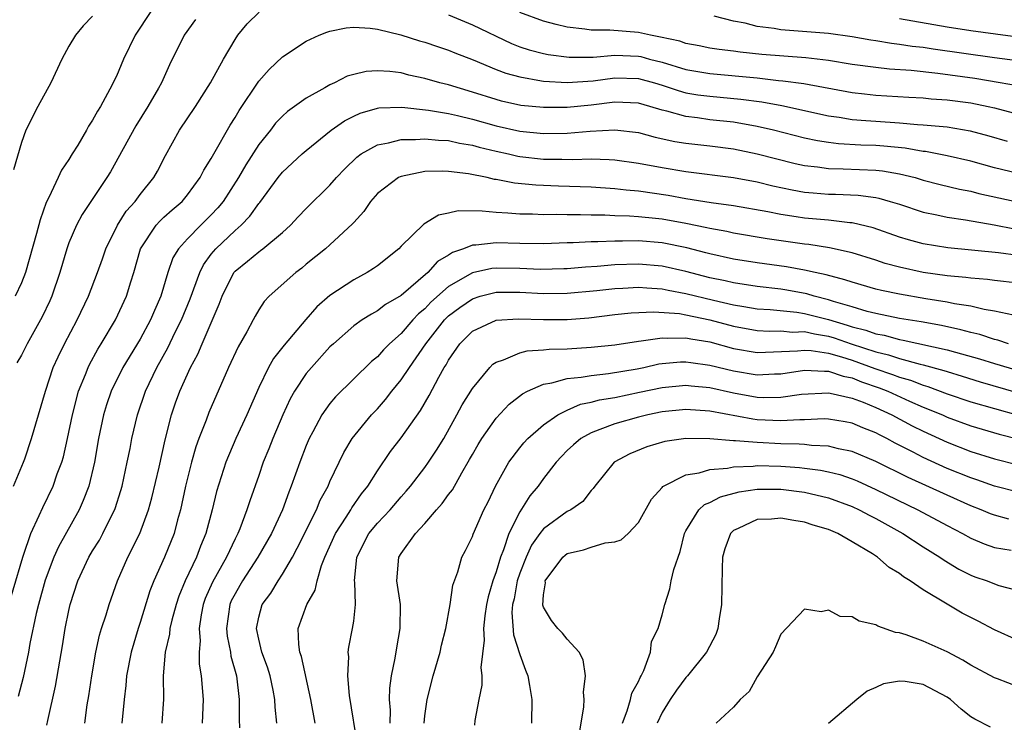
# Model space of a CAD drawing. Units: inches. Extents: x 2583000 to 2586000, y 1545000 to 1548000.
# Drawn here: x 2583685 to 2583768, y 1545703 to 1545762 of the extents above; entities that cross this region are included whole.
import ezdxf

# ---------------------------------------------------------------- set-up
doc = ezdxf.new("R2010")
doc.units = ezdxf.units.IN
doc.header["$MEASUREMENT"] = 0
doc.layers.add('LD25831545_2ft', color=104, linetype='Continuous')

msp = doc.modelspace()

# ---------------------------------------------------------------- linework, layer by layer
at = {"layer": 'LD25831545_2ft'}
for points, elevation in [([(2583684.343, 1545723), (2583685.185, 1545725), (2583685.283, 1545725.283), (2583685.862, 1545727), (2583686.436, 1545729), (2583687.034, 1545731), (2583687.688, 1545733), (2583688.093, 1545733.907), (2583688.629, 1545735), (2583689.704, 1545737), (2583690.651, 1545739), (2583691.416, 1545741), (2583691.833, 1545742.167), (2583692.11, 1545743), (2583693.1, 1545745), (2583693.832, 1545746.167), (2583694.578, 1545747), (2583695, 1545747.579), (2583696.162, 1545749), (2583696.46, 1545749.54), (2583697.14, 1545750.859), (2583698.318, 1545753), (2583699.667, 1545755), (2583700.944, 1545757), (2583702.019, 1545759), (2583703, 1545760.661), (2583703.239, 1545761), (2583704.023, 1545761.977), (2583705.048, 1545762.952)], 8144), ([(2583691, 1545762.611), (2583690.196, 1545761.804), (2583689.553, 1545761), (2583689, 1545760.092), (2583688.419, 1545759), (2583687.473, 1545757), (2583686.394, 1545755), (2583685.373, 1545753), (2583685, 1545751.973), (2583684.347, 1545749.654)], 8138), ([(2583695.911, 1545763), (2583694.59, 1545761), (2583693.617, 1545759), (2583693, 1545757.565), (2583692.452, 1545756.452), (2583691.666, 1545755), (2583691.4, 1545754.6), (2583691, 1545753.852), (2583690.654, 1545753.346), (2583690.479, 1545753), (2583689.741, 1545751.741), (2583689.285, 1545751), (2583689, 1545750.541), (2583688.382, 1545749.618), (2583688.11, 1545749), (2583687.321, 1545747.321), (2583687.099, 1545746.9), (2583686.567, 1545745.433), (2583686.279, 1545744.279), (2583685.332, 1545741), (2583685, 1545740.134), (2583684.486, 1545739)], 8140), ([(2583721, 1545762.72), (2583723, 1545761.895), (2583726.304, 1545760.304), (2583727, 1545760.037), (2583727.779, 1545759.779), (2583729, 1545759.459), (2583729.383, 1545759.383), (2583731.155, 1545759.155), (2583733.171, 1545759.171), (2583735, 1545759.328), (2583737, 1545759.243), (2583737.207, 1545759.207), (2583737.933, 1545759), (2583739, 1545758.726), (2583741, 1545758.118), (2583743, 1545757.769), (2583747, 1545757.409), (2583748.795, 1545757.205), (2583749.175, 1545757.175), (2583750.928, 1545756.928), (2583755, 1545756.179), (2583756.054, 1545756.055), (2583757, 1545755.952), (2583759.777, 1545755.776), (2583761, 1545755.724), (2583761.652, 1545755.652), (2583763, 1545755.563), (2583765, 1545755.296), (2583766.474, 1545755), (2583767, 1545754.878), (2583769, 1545754.353)], 8144), ([(2583768.772, 1545756.772), (2583767.488, 1545757), (2583765.349, 1545757.349), (2583762.219, 1545757.781), (2583759.975, 1545758.025), (2583758.144, 1545758.144), (2583757, 1545758.277), (2583755, 1545758.545), (2583753, 1545758.866), (2583751.1, 1545759.1), (2583747.396, 1545759.396), (2583745.572, 1545759.572), (2583745, 1545759.66), (2583743.793, 1545759.792), (2583743, 1545759.919), (2583742.111, 1545760.111), (2583741, 1545760.311), (2583740.494, 1545760.494), (2583738.853, 1545760.853), (2583738.018, 1545761), (2583737, 1545761.227), (2583734.579, 1545761.421), (2583733, 1545761.434), (2583732.474, 1545761.525), (2583731, 1545761.675), (2583730.078, 1545761.922), (2583729, 1545762.18), (2583727, 1545762.913)], 8142), ([(2583773, 1545758.327), (2583767, 1545759.099), (2583761.828, 1545759.828), (2583761, 1545759.96), (2583760.067, 1545760.066), (2583759, 1545760.238), (2583758.311, 1545760.311), (2583757, 1545760.533), (2583756.588, 1545760.587), (2583755, 1545760.868), (2583753, 1545761.15), (2583749, 1545761.457), (2583748.434, 1545761.566), (2583747, 1545761.756), (2583745.979, 1545762.021), (2583745, 1545762.203), (2583743.374, 1545762.625)], 8140), ([(2583699.675, 1545762.325), (2583698.721, 1545761), (2583697.492, 1545758.509), (2583696.799, 1545757), (2583696.545, 1545756.545), (2583695.656, 1545755), (2583694.643, 1545753.357), (2583692.505, 1545749.496), (2583692.205, 1545749), (2583690.109, 1545745.891), (2583689.643, 1545745), (2583689, 1545743.496), (2583688.826, 1545743), (2583688.239, 1545741), (2583687.562, 1545739), (2583687.39, 1545738.609), (2583686.748, 1545737.252), (2583686.614, 1545737), (2583685.484, 1545735), (2583685, 1545734.048), (2583684.626, 1545733.374)], 8142), ([(2583770.631, 1545760.631), (2583765, 1545761.377), (2583763, 1545761.692), (2583759, 1545762.394)], 8138), ([(2583683.497, 1545711.497), (2583685.108, 1545717), (2583685.184, 1545717.184), (2583685.802, 1545719), (2583686.504, 1545720.504), (2583686.797, 1545721.203), (2583687.664, 1545723), (2583688.017, 1545724.017), (2583688.395, 1545725), (2583688.536, 1545725.464), (2583688.894, 1545727), (2583689.298, 1545729), (2583689.817, 1545731), (2583690.401, 1545732.401), (2583690.62, 1545733), (2583690.74, 1545733.26), (2583691.449, 1545734.551), (2583691.734, 1545735), (2583692.929, 1545737), (2583693.867, 1545739), (2583694.224, 1545740.224), (2583694.477, 1545741), (2583695.036, 1545743), (2583696.351, 1545745), (2583696.657, 1545745.344), (2583697, 1545745.659), (2583697.706, 1545746.294), (2583698.544, 1545747), (2583699, 1545747.54), (2583700.075, 1545749), (2583700.378, 1545749.622), (2583701, 1545750.62), (2583701.203, 1545751), (2583702.583, 1545753.417), (2583703, 1545754.074), (2583703.339, 1545754.662), (2583705, 1545757.122), (2583705.869, 1545758.131), (2583707, 1545759.186), (2583709, 1545760.501), (2583710.084, 1545761), (2583710.735, 1545761.266), (2583711, 1545761.356), (2583712.377, 1545761.623), (2583713, 1545761.692), (2583714.394, 1545761.606), (2583715, 1545761.512), (2583716.961, 1545761.039), (2583718.543, 1545760.543), (2583719, 1545760.42), (2583720.054, 1545760.054), (2583721, 1545759.75), (2583721.524, 1545759.524), (2583723.063, 1545758.936), (2583725, 1545758.128), (2583725.809, 1545757.809), (2583727, 1545757.49), (2583728.823, 1545757.176), (2583729, 1545757.134), (2583731, 1545757.015), (2583733.169, 1545757.169), (2583735, 1545757.414), (2583737, 1545757.365), (2583738.34, 1545757), (2583739, 1545756.801), (2583740.336, 1545756.336), (2583741, 1545756.164), (2583741.991, 1545755.991), (2583743, 1545755.857), (2583745.627, 1545755.627), (2583747.39, 1545755.391), (2583749.072, 1545755.072), (2583753, 1545754.212), (2583753.901, 1545754.099), (2583755, 1545753.914), (2583756.169, 1545753.832), (2583757, 1545753.75), (2583759, 1545753.616), (2583760.511, 1545753.489), (2583761, 1545753.467), (2583763, 1545753.28), (2583764.961, 1545752.961), (2583766.528, 1545752.528), (2583768.072, 1545752.072)], 8146), ([(2583769, 1545749.346), (2583767, 1545749.82), (2583765, 1545750.378), (2583763, 1545750.842), (2583761.197, 1545751.198), (2583761, 1545751.217), (2583759.487, 1545751.487), (2583757.667, 1545751.666), (2583757, 1545751.713), (2583755.748, 1545751.748), (2583753.854, 1545751.854), (2583753, 1545751.958), (2583752.099, 1545752.099), (2583751, 1545752.331), (2583748.373, 1545753), (2583747, 1545753.321), (2583745, 1545753.67), (2583743, 1545753.886), (2583741.963, 1545754.037), (2583741, 1545754.145), (2583739.396, 1545754.604), (2583739, 1545754.687), (2583737.97, 1545755), (2583737, 1545755.269), (2583735, 1545755.362), (2583733, 1545755.11), (2583731, 1545754.902), (2583729, 1545754.902), (2583727.097, 1545755.097), (2583725.456, 1545755.456), (2583725, 1545755.576), (2583723, 1545756.22), (2583721, 1545756.824), (2583720.271, 1545757), (2583719, 1545757.368), (2583717.654, 1545757.654), (2583717, 1545757.825), (2583716.048, 1545757.952), (2583715, 1545758.016), (2583714.051, 1545757.949), (2583713, 1545757.699), (2583712.457, 1545757.543), (2583711.381, 1545757), (2583711, 1545756.831), (2583710.573, 1545756.573), (2583709, 1545755.704), (2583707.429, 1545754.571), (2583707, 1545754.192), (2583706.42, 1545753.58), (2583705.977, 1545753), (2583705, 1545751.794), (2583703.908, 1545750.092), (2583703.29, 1545749), (2583702.006, 1545747), (2583701.553, 1545746.447), (2583701, 1545745.868), (2583700.116, 1545745), (2583699, 1545743.845), (2583698.226, 1545743), (2583697.759, 1545742.241), (2583697.341, 1545741), (2583696.753, 1545739), (2583696.213, 1545737.787), (2583695.887, 1545737), (2583695, 1545735.384), (2583693.554, 1545733), (2583692.561, 1545731), (2583692.166, 1545729.834), (2583691.911, 1545729), (2583691.505, 1545727), (2583691.161, 1545725), (2583690.672, 1545723), (2583690.217, 1545721.783), (2583689.864, 1545721), (2583688.122, 1545717.878), (2583687.739, 1545717), (2583687, 1545715.053), (2583686.441, 1545713), (2583686.254, 1545712.254), (2583685.712, 1545709.712), (2583685.588, 1545709), (2583685.137, 1545706.863), (2583684.73, 1545705.27)], 8148), ([(2583687.152, 1545702.848), (2583687.22, 1545703.22), (2583687.875, 1545706.125), (2583688.224, 1545708.224), (2583688.463, 1545709.537), (2583688.699, 1545711), (2583689, 1545712.497), (2583689.117, 1545713), (2583689.766, 1545715), (2583690.691, 1545717), (2583691, 1545717.527), (2583691.567, 1545718.433), (2583691.87, 1545719), (2583692.899, 1545721.101), (2583693.382, 1545722.618), (2583693.489, 1545723), (2583693.921, 1545725), (2583694.154, 1545726.153), (2583694.306, 1545727), (2583694.776, 1545729), (2583695.456, 1545731), (2583696.404, 1545733), (2583697.338, 1545734.662), (2583697.963, 1545735.963), (2583698.491, 1545737), (2583699.222, 1545738.778), (2583700.029, 1545741), (2583700.344, 1545741.656), (2583701, 1545742.538), (2583701.373, 1545743), (2583703, 1545744.554), (2583703.524, 1545745), (2583704.26, 1545745.74), (2583705, 1545746.813), (2583705.092, 1545746.909), (2583706.637, 1545749), (2583707, 1545749.461), (2583708.658, 1545751), (2583709, 1545751.298), (2583711.116, 1545753), (2583712.213, 1545753.787), (2583713, 1545754.184), (2583713.561, 1545754.438), (2583715, 1545754.857), (2583715.124, 1545754.876), (2583717.069, 1545754.931), (2583719.301, 1545754.699), (2583721, 1545754.409), (2583721.762, 1545754.238), (2583723, 1545753.923), (2583725, 1545753.358), (2583727, 1545752.918), (2583729, 1545752.72), (2583731, 1545752.744), (2583732.919, 1545752.919), (2583735, 1545753.041), (2583737, 1545752.798), (2583738.413, 1545752.413), (2583740.061, 1545752.061), (2583741, 1545751.917), (2583743, 1545751.69), (2583745, 1545751.425), (2583747, 1545751.019), (2583750.201, 1545750.201), (2583751, 1545750.032), (2583752.088, 1545749.912), (2583753, 1545749.772), (2583754.25, 1545749.75), (2583757, 1545749.635), (2583757.573, 1545749.573), (2583759, 1545749.323), (2583760.319, 1545749), (2583761, 1545748.802), (2583762.429, 1545748.429), (2583764.039, 1545748.039), (2583765, 1545747.855), (2583765.676, 1545747.676), (2583769.055, 1545746.945)], 8150), ([(2583690.35, 1545703), (2583690.553, 1545704.553), (2583690.683, 1545705.317), (2583690.928, 1545707), (2583691.276, 1545709), (2583691.585, 1545710.415), (2583691.763, 1545711), (2583692.145, 1545712.145), (2583692.397, 1545713), (2583693.105, 1545715), (2583693.976, 1545717), (2583694.977, 1545719), (2583695.713, 1545721), (2583695.991, 1545722.009), (2583696.602, 1545724.602), (2583697.114, 1545726.886), (2583697.657, 1545729), (2583697.993, 1545730.006), (2583698.354, 1545731), (2583699.249, 1545733), (2583699.868, 1545734.132), (2583700.229, 1545735), (2583701.676, 1545738.324), (2583701.917, 1545739), (2583702.901, 1545741), (2583703, 1545741.12), (2583704.046, 1545741.954), (2583705, 1545742.756), (2583705.15, 1545742.85), (2583705.342, 1545743), (2583707, 1545744.374), (2583707.682, 1545745), (2583708.313, 1545745.687), (2583709, 1545746.395), (2583711, 1545748.366), (2583711.552, 1545749), (2583712.245, 1545749.755), (2583713.262, 1545750.738), (2583713.637, 1545751), (2583715, 1545751.781), (2583715.928, 1545751.928), (2583717, 1545752.215), (2583718.207, 1545752.207), (2583719, 1545752.277), (2583720.156, 1545752.155), (2583721, 1545752.129), (2583721.914, 1545751.914), (2583723, 1545751.732), (2583723.567, 1545751.567), (2583725, 1545751.223), (2583726.057, 1545751), (2583726.82, 1545750.82), (2583727, 1545750.792), (2583729, 1545750.572), (2583730.555, 1545750.556), (2583731.474, 1545750.526), (2583733, 1545750.573), (2583734.534, 1545750.535), (2583735, 1545750.502), (2583737, 1545750.223), (2583739, 1545749.852), (2583741, 1545749.531), (2583745, 1545749.019), (2583747, 1545748.637), (2583748.313, 1545748.313), (2583749.961, 1545747.961), (2583751, 1545747.79), (2583751.713, 1545747.713), (2583753, 1545747.613), (2583753.603, 1545747.603), (2583755.515, 1545747.515), (2583757, 1545747.315), (2583757.265, 1545747.265), (2583758.201, 1545747), (2583759, 1545746.757), (2583761, 1545746.098), (2583762.13, 1545745.87), (2583763, 1545745.666), (2583764.555, 1545745.445), (2583766.973, 1545745.027), (2583768.692, 1545744.692)], 8152), ([(2583769, 1545742.443), (2583767.335, 1545742.666), (2583763.075, 1545743.075), (2583761, 1545743.416), (2583759.756, 1545743.756), (2583759, 1545743.994), (2583756.771, 1545744.771), (2583755, 1545745.192), (2583754.798, 1545745.202), (2583753, 1545745.413), (2583751, 1545745.589), (2583750.297, 1545745.704), (2583749, 1545745.882), (2583747.889, 1545746.111), (2583745, 1545746.616), (2583743.129, 1545746.871), (2583741, 1545747.221), (2583739.501, 1545747.501), (2583737, 1545747.867), (2583735.951, 1545747.951), (2583735, 1545748.069), (2583733, 1545748.189), (2583730.271, 1545748.271), (2583728.353, 1545748.353), (2583726.541, 1545748.541), (2583725, 1545748.84), (2583724.855, 1545748.855), (2583724.248, 1545749), (2583722.687, 1545749.313), (2583721, 1545749.529), (2583720.45, 1545749.55), (2583719, 1545749.507), (2583717, 1545749.109), (2583716.918, 1545749.082), (2583716.766, 1545749), (2583715, 1545747.667), (2583714.414, 1545747), (2583713.85, 1545746.15), (2583713, 1545745.23), (2583712.9, 1545745.1), (2583711, 1545743.347), (2583710.616, 1545743), (2583709, 1545741.699), (2583708.623, 1545741.377), (2583708.12, 1545741), (2583705.872, 1545739), (2583705.448, 1545738.552), (2583705, 1545737.844), (2583704.688, 1545737.312), (2583704.538, 1545737), (2583703.998, 1545735.999), (2583703.265, 1545734.735), (2583702.46, 1545733), (2583700.793, 1545729.207), (2583700.564, 1545728.565), (2583699.951, 1545727), (2583699.699, 1545726.301), (2583699.34, 1545725), (2583698.838, 1545723), (2583698.403, 1545721), (2583698.159, 1545720.159), (2583697.86, 1545719), (2583697.051, 1545717), (2583696.151, 1545715), (2583695.827, 1545714.172), (2583695, 1545711.508), (2583694.828, 1545711), (2583694.237, 1545709), (2583693.867, 1545707), (2583693.813, 1545706.187), (2583693.658, 1545705), (2583693.455, 1545703)], 8154), ([(2583769, 1545740.111), (2583767, 1545740.322), (2583766.405, 1545740.405), (2583765, 1545740.517), (2583764.584, 1545740.584), (2583763, 1545740.736), (2583761, 1545741.012), (2583759, 1545741.443), (2583757.775, 1545741.775), (2583757, 1545742.032), (2583755, 1545742.65), (2583753.088, 1545743.088), (2583751.353, 1545743.353), (2583751, 1545743.385), (2583747.831, 1545743.831), (2583745, 1545744.322), (2583744.449, 1545744.449), (2583743, 1545744.701), (2583742.764, 1545744.764), (2583741, 1545745.126), (2583739, 1545745.496), (2583738.432, 1545745.568), (2583737, 1545745.707), (2583736.235, 1545745.765), (2583735, 1545745.793), (2583734.166, 1545745.834), (2583733, 1545745.842), (2583732.126, 1545745.874), (2583731, 1545745.874), (2583730.102, 1545745.898), (2583729, 1545745.875), (2583728.08, 1545745.92), (2583727, 1545745.917), (2583725.984, 1545746.016), (2583725, 1545746.059), (2583723.815, 1545746.185), (2583721.801, 1545746.199), (2583721, 1545746.011), (2583720.158, 1545745.842), (2583718.923, 1545745.077), (2583717, 1545743.221), (2583716.798, 1545743), (2583715, 1545741.577), (2583714.669, 1545741.331), (2583714.149, 1545741), (2583713, 1545740.381), (2583711, 1545739.055), (2583709.898, 1545738.102), (2583708.961, 1545737.039), (2583707.135, 1545734.865), (2583706.25, 1545733.75), (2583705.824, 1545733), (2583705, 1545731.32), (2583704.005, 1545729), (2583703.075, 1545727), (2583702.228, 1545725), (2583701.453, 1545722.547), (2583701.075, 1545721), (2583700.546, 1545719), (2583700.083, 1545717.917), (2583699.746, 1545717), (2583698.803, 1545715), (2583698.278, 1545713.722), (2583698.04, 1545713), (2583697.68, 1545711.68), (2583697.521, 1545711), (2583697.481, 1545710.52), (2583697.112, 1545709), (2583696.935, 1545707), (2583696.964, 1545705.036), (2583696.837, 1545703)], 8156), ([(2583768.607, 1545737.393), (2583767, 1545737.752), (2583766.119, 1545737.881), (2583765, 1545738.152), (2583763.631, 1545738.369), (2583763, 1545738.513), (2583761.207, 1545738.793), (2583759, 1545739.168), (2583757.486, 1545739.485), (2583757, 1545739.609), (2583755, 1545740.178), (2583754.395, 1545740.395), (2583752.81, 1545740.81), (2583751.893, 1545741), (2583751, 1545741.206), (2583749.475, 1545741.475), (2583747, 1545741.807), (2583745, 1545742.133), (2583743, 1545742.579), (2583742.674, 1545742.674), (2583741.077, 1545743.077), (2583739, 1545743.497), (2583737, 1545743.665), (2583735.641, 1545743.641), (2583735, 1545743.654), (2583733.582, 1545743.583), (2583733, 1545743.586), (2583731.503, 1545743.502), (2583731, 1545743.502), (2583729, 1545743.431), (2583727, 1545743.443), (2583725, 1545743.495), (2583723.297, 1545743.297), (2583723, 1545743.297), (2583722.259, 1545743), (2583721.317, 1545742.683), (2583721, 1545742.468), (2583720.07, 1545741.93), (2583719.24, 1545741), (2583717, 1545739.077), (2583715.692, 1545738.308), (2583715, 1545737.758), (2583714.499, 1545737.501), (2583713.71, 1545737), (2583713, 1545736.499), (2583711.295, 1545735), (2583711, 1545734.724), (2583709.436, 1545733), (2583709, 1545732.476), (2583708.01, 1545731), (2583707.645, 1545730.355), (2583707.023, 1545729), (2583706.189, 1545727), (2583705.858, 1545726.142), (2583705.382, 1545725), (2583705, 1545723.892), (2583704.236, 1545721.764), (2583704.007, 1545721), (2583703.398, 1545719.399), (2583703.23, 1545719), (2583703, 1545718.561), (2583702.269, 1545717), (2583701.096, 1545714.904), (2583700.492, 1545713.508), (2583700.314, 1545713), (2583700.141, 1545712.141), (2583699.972, 1545711), (2583700.058, 1545709.942), (2583699.972, 1545709), (2583699.992, 1545707.992), (2583700.155, 1545707), (2583700.303, 1545705), (2583700.228, 1545703)], 8158), ([(2583768.19, 1545735), (2583767.293, 1545735.293), (2583767, 1545735.35), (2583765.766, 1545735.766), (2583765, 1545735.933), (2583764.175, 1545736.175), (2583762.532, 1545736.532), (2583760.835, 1545736.835), (2583759, 1545737.125), (2583757, 1545737.541), (2583756.281, 1545737.719), (2583755, 1545738.109), (2583753.449, 1545738.551), (2583753, 1545738.708), (2583751.81, 1545739), (2583751.193, 1545739.193), (2583749.509, 1545739.509), (2583749, 1545739.587), (2583747, 1545739.817), (2583745, 1545740.124), (2583744.297, 1545740.297), (2583743, 1545740.567), (2583741, 1545741.089), (2583739, 1545741.537), (2583737, 1545741.709), (2583735, 1545741.653), (2583733.51, 1545741.51), (2583732.539, 1545741.461), (2583731, 1545741.312), (2583730.699, 1545741.301), (2583728.736, 1545741.265), (2583727, 1545741.354), (2583725, 1545741.381), (2583724.653, 1545741.347), (2583723, 1545740.965), (2583721, 1545739.817), (2583719.507, 1545738.494), (2583719, 1545737.95), (2583718.475, 1545737.525), (2583717.99, 1545737), (2583717, 1545735.851), (2583716.023, 1545735), (2583715.514, 1545734.486), (2583715, 1545733.893), (2583714.505, 1545733.496), (2583711.47, 1545730.531), (2583711, 1545729.967), (2583710.318, 1545729), (2583709.56, 1545727.56), (2583709.248, 1545727), (2583709, 1545726.421), (2583708.451, 1545725), (2583707.745, 1545723), (2583707.525, 1545722.475), (2583706.996, 1545721), (2583706.065, 1545719), (2583704.935, 1545717), (2583703.63, 1545715), (2583703.396, 1545714.604), (2583703, 1545713.926), (2583702.69, 1545713.31), (2583702.558, 1545713), (2583702.276, 1545711), (2583702.329, 1545710.329), (2583702.607, 1545709), (2583702.654, 1545708.653), (2583703.121, 1545707), (2583703.352, 1545705), (2583703.34, 1545703.34), (2583703.374, 1545702.626)], 8160), ([(2583706.535, 1545703), (2583706.371, 1545704.371), (2583706.343, 1545705), (2583706.203, 1545705.797), (2583705.955, 1545707), (2583705.728, 1545707.728), (2583705.263, 1545709), (2583705, 1545710.078), (2583704.802, 1545711), (2583705, 1545711.931), (2583705.301, 1545713), (2583706.023, 1545713.977), (2583706.636, 1545715), (2583707, 1545715.562), (2583707.833, 1545717), (2583708.248, 1545717.752), (2583709.867, 1545721), (2583710.189, 1545721.811), (2583710.846, 1545723), (2583711, 1545723.369), (2583712.183, 1545725.817), (2583712.884, 1545727), (2583714.501, 1545729), (2583715, 1545729.519), (2583715.692, 1545730.308), (2583716.212, 1545731), (2583717, 1545731.954), (2583717.694, 1545733), (2583719.09, 1545735), (2583720.656, 1545737), (2583720.822, 1545737.178), (2583721, 1545737.34), (2583721.954, 1545738.046), (2583723, 1545738.787), (2583723.669, 1545739), (2583725, 1545739.35), (2583727, 1545739.359), (2583729, 1545739.239), (2583731, 1545739.253), (2583733.489, 1545739.489), (2583735, 1545739.665), (2583735.689, 1545739.689), (2583737, 1545739.763), (2583737.699, 1545739.699), (2583739, 1545739.625), (2583739.513, 1545739.513), (2583741, 1545739.247), (2583743.332, 1545738.668), (2583745, 1545738.28), (2583745.871, 1545738.129), (2583747, 1545737.954), (2583748.108, 1545737.892), (2583750.336, 1545737.664), (2583751, 1545737.561), (2583753, 1545737.043), (2583754.574, 1545736.574), (2583755, 1545736.427), (2583756.149, 1545736.148), (2583757, 1545735.83), (2583757.709, 1545735.709), (2583759, 1545735.349), (2583759.304, 1545735.304), (2583763, 1545734.488), (2583763.727, 1545734.273), (2583765.729, 1545733.729), (2583767, 1545733.32), (2583769, 1545732.746)], 8162), ([(2583709.743, 1545703), (2583709.391, 1545705), (2583708.617, 1545708.617), (2583708.472, 1545709), (2583708.367, 1545709.633), (2583708.329, 1545711), (2583709.061, 1545713), (2583709.768, 1545714.232), (2583709.927, 1545715), (2583710.291, 1545716.291), (2583710.579, 1545717), (2583711.471, 1545719), (2583712.371, 1545720.371), (2583712.759, 1545721), (2583712.841, 1545721.16), (2583713.664, 1545722.336), (2583714.2, 1545723), (2583715, 1545724.285), (2583716.101, 1545725.899), (2583717, 1545727.053), (2583718.637, 1545729.363), (2583719.362, 1545730.638), (2583720.167, 1545732.168), (2583720.638, 1545733), (2583720.787, 1545733.213), (2583721, 1545733.616), (2583721.957, 1545735), (2583723, 1545736.046), (2583725, 1545736.993), (2583726.89, 1545737.109), (2583729, 1545737.05), (2583731, 1545737.053), (2583732.812, 1545737.188), (2583735, 1545737.454), (2583736.394, 1545737.606), (2583738.301, 1545737.699), (2583740.463, 1545737.537), (2583741, 1545737.442), (2583743, 1545737.027), (2583745, 1545736.473), (2583747, 1545736.116), (2583748.055, 1545736.056), (2583749, 1545736.081), (2583749.982, 1545735.982), (2583751, 1545736.016), (2583751.82, 1545735.82), (2583753, 1545735.636), (2583753.492, 1545735.492), (2583754.915, 1545735), (2583757, 1545734.314), (2583758.072, 1545734.072), (2583759, 1545733.749), (2583760.729, 1545733.271), (2583761, 1545733.216), (2583762.739, 1545732.739), (2583763, 1545732.643), (2583764.268, 1545732.268), (2583765.79, 1545731.79), (2583769, 1545730.868)], 8164), ([(2583713.36, 1545701), (2583712.651, 1545705.35), (2583712.509, 1545707), (2583712.592, 1545708.591), (2583712.549, 1545709), (2583712.595, 1545709.405), (2583712.913, 1545711), (2583713, 1545711.614), (2583713.158, 1545713), (2583713.091, 1545714.909), (2583713.076, 1545715), (2583713.259, 1545717), (2583714.289, 1545719), (2583715, 1545719.876), (2583716.072, 1545721), (2583717, 1545722.104), (2583717.427, 1545722.573), (2583717.779, 1545723), (2583719, 1545724.573), (2583719.308, 1545725), (2583719.987, 1545726.013), (2583720.585, 1545727), (2583721.702, 1545729), (2583722.15, 1545729.85), (2583723, 1545731.232), (2583724.472, 1545733), (2583724.73, 1545733.27), (2583725, 1545733.45), (2583725.632, 1545733.631), (2583727, 1545734.232), (2583727.608, 1545734.392), (2583729, 1545734.48), (2583729.461, 1545734.539), (2583731, 1545734.581), (2583733, 1545734.697), (2583735, 1545734.901), (2583737, 1545735.226), (2583737.237, 1545735.237), (2583739, 1545735.507), (2583739.465, 1545735.465), (2583741, 1545735.507), (2583741.413, 1545735.413), (2583743, 1545735.152), (2583745, 1545734.593), (2583747, 1545734.252), (2583747.704, 1545734.296), (2583750.389, 1545734.389), (2583751, 1545734.467), (2583751.561, 1545734.439), (2583753, 1545734.206), (2583754.105, 1545733.895), (2583755, 1545733.605), (2583756.918, 1545732.918), (2583758.414, 1545732.414), (2583759, 1545732.178), (2583759.921, 1545731.92), (2583761, 1545731.493), (2583761.387, 1545731.387), (2583763, 1545730.784), (2583765, 1545730.111), (2583767, 1545729.532), (2583771, 1545728.406)], 8166), ([(2583716.062, 1545703), (2583716.094, 1545704.094), (2583716.026, 1545705), (2583716.045, 1545705.955), (2583716.185, 1545707), (2583716.49, 1545708.49), (2583716.628, 1545709.372), (2583716.93, 1545711), (2583716.933, 1545713), (2583716.638, 1545715), (2583716.796, 1545717), (2583717, 1545717.318), (2583718.209, 1545719), (2583719, 1545719.842), (2583719.989, 1545721), (2583720.471, 1545721.529), (2583721, 1545722.278), (2583721.32, 1545722.68), (2583722.103, 1545724.103), (2583722.774, 1545725.226), (2583723, 1545725.652), (2583723.489, 1545726.511), (2583723.786, 1545727), (2583725, 1545728.732), (2583726.099, 1545729.901), (2583727.214, 1545730.786), (2583727.641, 1545731), (2583729, 1545731.601), (2583729.7, 1545731.7), (2583731, 1545732.072), (2583732.171, 1545732.171), (2583733, 1545732.331), (2583734.483, 1545732.483), (2583736.889, 1545732.889), (2583737.444, 1545733), (2583738.71, 1545733.29), (2583739, 1545733.334), (2583740.53, 1545733.47), (2583741, 1545733.483), (2583741.41, 1545733.41), (2583743, 1545733.199), (2583745, 1545732.7), (2583747, 1545732.378), (2583748.469, 1545732.469), (2583749, 1545732.474), (2583751, 1545732.779), (2583752.677, 1545732.677), (2583753, 1545732.69), (2583754.254, 1545732.253), (2583755, 1545732.118), (2583755.795, 1545731.794), (2583757.286, 1545731.286), (2583758, 1545731), (2583759.84, 1545730.159), (2583761, 1545729.658), (2583762.609, 1545729), (2583763, 1545728.82), (2583765, 1545728.084), (2583767.387, 1545727.387), (2583769.052, 1545726.948)], 8168), ([(2583718.928, 1545703), (2583719, 1545703.635), (2583719.205, 1545705), (2583719.712, 1545707), (2583720.285, 1545709), (2583720.415, 1545709.585), (2583720.777, 1545711), (2583721.132, 1545713), (2583721.352, 1545714.648), (2583721.774, 1545715.774), (2583722.117, 1545717), (2583722.429, 1545717.571), (2583723, 1545718.746), (2583723.059, 1545718.941), (2583723.978, 1545721), (2583724.327, 1545721.673), (2583724.959, 1545723), (2583726.084, 1545725), (2583727, 1545726.22), (2583727.348, 1545726.652), (2583727.678, 1545727), (2583729, 1545728.157), (2583730.202, 1545729), (2583731, 1545729.406), (2583732.112, 1545729.889), (2583733, 1545730.066), (2583733.728, 1545730.272), (2583735, 1545730.479), (2583737.093, 1545730.907), (2583739, 1545731.317), (2583741, 1545731.513), (2583741.453, 1545731.453), (2583743, 1545731.308), (2583745, 1545730.86), (2583747, 1545730.502), (2583747.526, 1545730.474), (2583749, 1545730.488), (2583750.748, 1545730.748), (2583753, 1545730.861), (2583753.165, 1545730.835), (2583755, 1545730.411), (2583755.941, 1545730.059), (2583757, 1545729.613), (2583758.349, 1545729), (2583760.077, 1545728.077), (2583761, 1545727.622), (2583763, 1545726.697), (2583765, 1545725.918), (2583767, 1545725.297), (2583769, 1545724.779)], 8170), ([(2583769, 1545722.476), (2583767, 1545722.993), (2583765.517, 1545723.517), (2583765, 1545723.68), (2583763, 1545724.487), (2583761, 1545725.399), (2583760.158, 1545725.842), (2583758.62, 1545726.62), (2583757.925, 1545727), (2583757.305, 1545727.305), (2583757, 1545727.474), (2583755.9, 1545727.9), (2583755, 1545728.294), (2583754.407, 1545728.407), (2583753, 1545728.64), (2583752.654, 1545728.654), (2583751, 1545728.58), (2583750.588, 1545728.588), (2583749, 1545728.484), (2583747, 1545728.594), (2583746.626, 1545728.626), (2583743, 1545729.313), (2583741, 1545729.457), (2583739, 1545729.247), (2583737.798, 1545729), (2583737, 1545728.804), (2583735, 1545728.249), (2583733.757, 1545727.756), (2583733, 1545727.499), (2583732.13, 1545727), (2583731.521, 1545726.479), (2583731, 1545725.984), (2583730.511, 1545725.489), (2583730.069, 1545725), (2583729, 1545723.625), (2583728.55, 1545723), (2583727.838, 1545722.162), (2583727, 1545720.825), (2583726.082, 1545719), (2583725.626, 1545717.626), (2583725.359, 1545717), (2583725, 1545715.755), (2583724.728, 1545715), (2583724.333, 1545713.667), (2583724.2, 1545713), (2583724.052, 1545712.052), (2583723.938, 1545711), (2583723.999, 1545710.001), (2583723.704, 1545707.704), (2583723.788, 1545707), (2583723.793, 1545706.207), (2583723.545, 1545705), (2583723.219, 1545703.219), (2583723.174, 1545702.826)], 8172), ([(2583768.214, 1545720.214), (2583767, 1545720.535), (2583766.664, 1545720.664), (2583765.88, 1545721), (2583765, 1545721.331), (2583763, 1545722.22), (2583759.727, 1545723.727), (2583757, 1545725.078), (2583755, 1545725.925), (2583753.857, 1545726.143), (2583753, 1545726.362), (2583751.584, 1545726.416), (2583751, 1545726.492), (2583750.529, 1545726.529), (2583749, 1545726.557), (2583747, 1545726.659), (2583745.184, 1545726.815), (2583745, 1545726.809), (2583743.018, 1545726.982), (2583741, 1545727.016), (2583739.232, 1545726.768), (2583737.692, 1545726.308), (2583736.282, 1545725.718), (2583734.963, 1545725), (2583733.322, 1545723), (2583733.195, 1545722.805), (2583733, 1545722.614), (2583732.302, 1545721.697), (2583731.308, 1545721), (2583731, 1545720.847), (2583729, 1545719.402), (2583728.701, 1545719), (2583727.994, 1545718.005), (2583727.522, 1545717), (2583727, 1545715.668), (2583726.777, 1545715), (2583726.511, 1545713.489), (2583726.397, 1545713), (2583726.339, 1545712.339), (2583726.462, 1545710.462), (2583727, 1545708.785), (2583727.478, 1545707.479), (2583727.683, 1545707), (2583727.825, 1545706.175), (2583728.01, 1545705), (2583727.99, 1545703)], 8174), ([(2583731.995, 1545702.005), (2583732.39, 1545704.39), (2583732.429, 1545705), (2583732.378, 1545705.622), (2583732.534, 1545707), (2583732.344, 1545708.344), (2583732.011, 1545709), (2583731, 1545710.081), (2583730.604, 1545710.604), (2583730.215, 1545711), (2583729.659, 1545711.659), (2583729, 1545712.789), (2583728.946, 1545712.945), (2583729, 1545713.817), (2583729.155, 1545714.845), (2583729.144, 1545715), (2583730.615, 1545717), (2583730.822, 1545717.178), (2583731, 1545717.307), (2583732.374, 1545717.626), (2583733, 1545717.839), (2583734.201, 1545718.201), (2583735, 1545718.298), (2583735.54, 1545718.46), (2583736.135, 1545719), (2583737, 1545719.934), (2583738.096, 1545721.903), (2583739, 1545722.886), (2583739.047, 1545722.954), (2583741, 1545723.954), (2583742.107, 1545724.107), (2583743, 1545724.397), (2583744.509, 1545724.509), (2583745, 1545724.62), (2583746.679, 1545724.679), (2583747, 1545724.719), (2583749, 1545724.678), (2583750.56, 1545724.56), (2583751, 1545724.511), (2583752.337, 1545724.337), (2583753, 1545724.198), (2583753.961, 1545723.961), (2583755, 1545723.607), (2583755.432, 1545723.432), (2583757, 1545722.722), (2583760.552, 1545721), (2583763, 1545719.675), (2583764.313, 1545719), (2583765, 1545718.61), (2583766.12, 1545718.12), (2583767, 1545717.812), (2583768.412, 1545717.587)], 8176), ([(2583735.657, 1545703), (2583736.057, 1545704.057), (2583736.318, 1545705), (2583736.452, 1545705.548), (2583737, 1545706.528), (2583737.139, 1545706.861), (2583737.231, 1545707), (2583737.459, 1545707.459), (2583738.021, 1545709), (2583738.094, 1545709.906), (2583738.655, 1545711), (2583739, 1545712.146), (2583739.222, 1545713), (2583739.655, 1545714.344), (2583739.766, 1545715), (2583739.972, 1545715.972), (2583740.506, 1545717.494), (2583740.887, 1545719), (2583741, 1545719.218), (2583742.094, 1545721), (2583742.562, 1545721.438), (2583743, 1545721.605), (2583743.901, 1545722.099), (2583745.495, 1545722.505), (2583747, 1545722.724), (2583749, 1545722.728), (2583751, 1545722.471), (2583753, 1545722.001), (2583755, 1545721.276), (2583755.601, 1545721), (2583756.502, 1545720.503), (2583757, 1545720.256), (2583759.277, 1545719), (2583761, 1545717.872), (2583762.405, 1545717), (2583762.752, 1545716.752), (2583764.005, 1545716.005), (2583765, 1545715.499), (2583765.357, 1545715.357), (2583766.381, 1545715), (2583767, 1545714.748), (2583767.379, 1545714.621), (2583769, 1545714.192)], 8178), ([(2583769, 1545709.976), (2583767, 1545710.881), (2583765.62, 1545711.62), (2583765, 1545711.908), (2583764.285, 1545712.285), (2583763, 1545713.03), (2583761, 1545714.238), (2583759.909, 1545715), (2583759.342, 1545715.342), (2583759, 1545715.622), (2583758.128, 1545716.128), (2583757.155, 1545717), (2583756.723, 1545717.276), (2583755, 1545718.304), (2583753.795, 1545719), (2583753, 1545719.338), (2583751.714, 1545719.714), (2583751, 1545719.955), (2583750.082, 1545720.082), (2583749, 1545720.303), (2583748.221, 1545720.221), (2583747, 1545720.188), (2583745.41, 1545719.41), (2583745, 1545719.24), (2583744.745, 1545719), (2583744.289, 1545717.712), (2583744.092, 1545717), (2583744.042, 1545716.042), (2583744.005, 1545713), (2583743.809, 1545711.809), (2583743.701, 1545711), (2583743.514, 1545710.486), (2583742.74, 1545709), (2583741.141, 1545707), (2583741, 1545706.853), (2583740.202, 1545705.797), (2583739.659, 1545705), (2583739, 1545703.921), (2583738.575, 1545703)], 8180), ([(2583769, 1545706.067), (2583767.258, 1545706.742), (2583767, 1545706.829), (2583765, 1545707.903), (2583764.329, 1545708.329), (2583763, 1545709.01), (2583761, 1545709.928), (2583759.547, 1545710.453), (2583759, 1545710.619), (2583758.652, 1545710.652), (2583757.173, 1545711.173), (2583757, 1545711.285), (2583755.6, 1545711.6), (2583755, 1545711.967), (2583754.002, 1545712.002), (2583753, 1545712.527), (2583752.384, 1545712.384), (2583751, 1545712.616), (2583749, 1545710.501), (2583748.56, 1545709.44), (2583748.343, 1545709), (2583747, 1545706.902), (2583746.32, 1545705.68), (2583745.558, 1545705), (2583745, 1545704.369), (2583743.536, 1545703)], 8182), ([(2583766.658, 1545702.658), (2583765.339, 1545703.339), (2583765, 1545703.547), (2583764.193, 1545704.193), (2583763.282, 1545705), (2583763, 1545705.199), (2583761, 1545706.268), (2583759.472, 1545706.528), (2583759, 1545706.561), (2583757.662, 1545706.338), (2583757, 1545706.004), (2583756.282, 1545705.717), (2583755.406, 1545705), (2583753.016, 1545702.984)], 8184)]:
    msp.add_lwpolyline(points, dxfattribs=dict(at, elevation=elevation))

doc.saveas('drawing.dxf')
